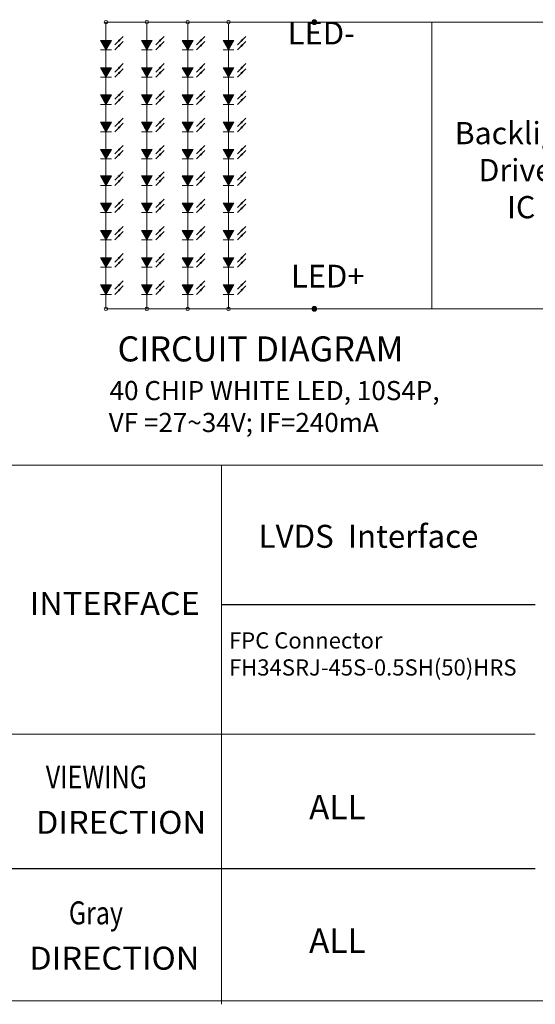
# Model space of a CAD drawing. Units: millimetres. Extents: x -4460 to 8311, y 108 to 3312.
# Drawn here: x 7955 to 8071, y 1927 to 2148 of the extents above; entities that cross this region are included whole.
import ezdxf
from ezdxf.enums import TextEntityAlignment as Align

# ---------------------------------------------------------------- set-up
doc = ezdxf.new("R2010")
doc.units = ezdxf.units.MM
doc.header["$LTSCALE"] = 0.01
doc.layers.add('TEXT', color=2, linetype='Continuous', lineweight=15)
doc.layers.add('图框', color=7, linetype='Continuous')
doc.styles.add('Arial', font='arial.ttf')
doc.dimstyles.get("Standard").update_dxf_attribs({"dimtxt": 1.6, "dimasz": 1.6, "dimexe": 0.6, "dimexo": 0.6, "dimgap": 0.6, "dimtad": 1, "dimtoh": 1, "dimdec": 8, "dimzin": 9, "dimdsep": 46, "dimtxsty": 'Standard', "dimcen": 0.09, "dimclrt": 4, "dimadec": 0, "dimazin": 0, "dimtp": 0.01, "dimtm": 0.01, "dimtfac": 1, "dimtdec": 8, "dimtmove": 0, "dimatfit": 3, "dimfxl": 1, "dimtolj": 1, "dimtzin": 0, "dimarcsym": 0})

msp = doc.modelspace()

# ---------------------------------------------------------------- hatches: boundary and pattern name
at = {"layer": '图框', "lineweight": 9}
for points in [[(8021.935, 2147.6, 1), (8020.842, 2147.6, 1)], [(8021.933, 2083.077, 1), (8020.84, 2083.077, 1)]]:
    msp.add_hatch(color=7, dxfattribs=at).paths.add_polyline_path(points)
at = {"layer": '图框', "lineweight": 0}
h = msp.add_hatch(color=256, dxfattribs=at)
h.paths.add_polyline_path([(7974.466, 2141.342), (7974.466, 2141.342), (7975.693, 2143.467), (7974.466, 2143.467)])
h.paths.add_polyline_path([(7974.466, 2143.467), (7973.24, 2143.467), (7974.466, 2141.342)])
h = msp.add_hatch(color=256, dxfattribs=at)
h.paths.add_polyline_path([(7983.667, 2141.342), (7983.667, 2141.342), (7984.894, 2143.467), (7983.667, 2143.467)])
h.paths.add_polyline_path([(7983.667, 2143.467), (7982.44, 2143.467), (7983.667, 2141.342)])
h = msp.add_hatch(color=256, dxfattribs=at)
h.paths.add_polyline_path([(7992.868, 2141.342), (7992.868, 2141.342), (7994.095, 2143.467), (7992.868, 2143.467)])
h.paths.add_polyline_path([(7992.868, 2143.467), (7991.641, 2143.467), (7992.868, 2141.342)])
h = msp.add_hatch(color=256, dxfattribs=at)
h.paths.add_polyline_path([(8002.069, 2141.342), (8002.069, 2141.342), (8003.295, 2143.467), (8002.069, 2143.467)])
h.paths.add_polyline_path([(8002.069, 2143.467), (8000.842, 2143.467), (8002.069, 2141.342)])
h = msp.add_hatch(color=256, dxfattribs=at)
h.paths.add_polyline_path([(7974.466, 2137.333), (7974.466, 2135.208), (7974.466, 2135.208), (7975.693, 2137.333)])
h.paths.add_polyline_path([(7974.466, 2137.333), (7973.24, 2137.333), (7974.466, 2135.208)])
h = msp.add_hatch(color=256, dxfattribs=at)
h.paths.add_polyline_path([(7983.667, 2137.333), (7983.667, 2135.208), (7983.667, 2135.208), (7984.894, 2137.333)])
h.paths.add_polyline_path([(7983.667, 2137.333), (7982.44, 2137.333), (7983.667, 2135.208)])
h = msp.add_hatch(color=256, dxfattribs=at)
h.paths.add_polyline_path([(7992.868, 2137.333), (7992.868, 2135.208), (7992.868, 2135.208), (7994.095, 2137.333)])
h.paths.add_polyline_path([(7992.868, 2137.333), (7991.641, 2137.333), (7992.868, 2135.208)])
h = msp.add_hatch(color=256, dxfattribs=at)
h.paths.add_polyline_path([(8002.069, 2137.333), (8002.069, 2135.208), (8002.069, 2135.208), (8003.295, 2137.333)])
h.paths.add_polyline_path([(8002.069, 2137.333), (8000.842, 2137.333), (8002.069, 2135.208)])
h = msp.add_hatch(color=256, dxfattribs=at)
h.paths.add_polyline_path([(7975.693, 2131.199), (7974.466, 2131.199), (7974.466, 2129.074), (7974.466, 2129.074)])
h.paths.add_polyline_path([(7974.466, 2131.199), (7973.24, 2131.199), (7974.466, 2129.074)])
h = msp.add_hatch(color=256, dxfattribs=at)
h.paths.add_polyline_path([(7984.894, 2131.199), (7983.667, 2131.199), (7983.667, 2129.074), (7983.667, 2129.074)])
h.paths.add_polyline_path([(7983.667, 2131.199), (7982.44, 2131.199), (7983.667, 2129.074)])
h = msp.add_hatch(color=256, dxfattribs=at)
h.paths.add_polyline_path([(7994.095, 2131.199), (7992.868, 2131.199), (7992.868, 2129.074), (7992.868, 2129.074)])
h.paths.add_polyline_path([(7992.868, 2131.199), (7991.641, 2131.199), (7992.868, 2129.074)])
h = msp.add_hatch(color=256, dxfattribs=at)
h.paths.add_polyline_path([(8003.295, 2131.199), (8002.069, 2131.199), (8002.069, 2129.074), (8002.069, 2129.074)])
h.paths.add_polyline_path([(8002.069, 2131.199), (8000.842, 2131.199), (8002.069, 2129.074)])
h = msp.add_hatch(color=256, dxfattribs=at)
h.paths.add_polyline_path([(7975.693, 2125.065), (7974.466, 2125.065), (7974.466, 2122.941), (7974.466, 2122.941)])
h.paths.add_polyline_path([(7974.466, 2125.065), (7973.24, 2125.065), (7974.466, 2122.941)])
h = msp.add_hatch(color=256, dxfattribs=at)
h.paths.add_polyline_path([(7984.894, 2125.065), (7983.667, 2125.065), (7983.667, 2122.941), (7983.667, 2122.941)])
h.paths.add_polyline_path([(7983.667, 2125.065), (7982.44, 2125.065), (7983.667, 2122.941)])
h = msp.add_hatch(color=256, dxfattribs=at)
h.paths.add_polyline_path([(7994.095, 2125.065), (7992.868, 2125.065), (7992.868, 2122.941), (7992.868, 2122.941)])
h.paths.add_polyline_path([(7992.868, 2125.065), (7991.641, 2125.065), (7992.868, 2122.941)])
h = msp.add_hatch(color=256, dxfattribs=at)
h.paths.add_polyline_path([(8003.295, 2125.065), (8002.069, 2125.065), (8002.069, 2122.941), (8002.069, 2122.941)])
h.paths.add_polyline_path([(8002.069, 2125.065), (8000.842, 2125.065), (8002.069, 2122.941)])
h = msp.add_hatch(color=256, dxfattribs=at)
h.paths.add_polyline_path([(7975.693, 2118.932), (7974.466, 2118.932), (7974.466, 2116.807), (7974.466, 2116.807)])
h.paths.add_polyline_path([(7974.466, 2118.932), (7973.24, 2118.932), (7974.466, 2116.807)])
h = msp.add_hatch(color=256, dxfattribs=at)
h.paths.add_polyline_path([(7984.894, 2118.932), (7983.667, 2118.932), (7983.667, 2116.807), (7983.667, 2116.807)])
h.paths.add_polyline_path([(7983.667, 2118.932), (7982.44, 2118.932), (7983.667, 2116.807)])
h = msp.add_hatch(color=256, dxfattribs=at)
h.paths.add_polyline_path([(7994.095, 2118.932), (7992.868, 2118.932), (7992.868, 2116.807), (7992.868, 2116.807)])
h.paths.add_polyline_path([(7992.868, 2118.932), (7991.641, 2118.932), (7992.868, 2116.807)])
h = msp.add_hatch(color=256, dxfattribs=at)
h.paths.add_polyline_path([(8003.295, 2118.932), (8002.069, 2118.932), (8002.069, 2116.807), (8002.069, 2116.807)])
h.paths.add_polyline_path([(8002.069, 2118.932), (8000.842, 2118.932), (8002.069, 2116.807)])
h = msp.add_hatch(color=256, dxfattribs=at)
h.paths.add_polyline_path([(7974.466, 2110.857), (7974.466, 2110.857), (7975.693, 2112.982), (7974.466, 2112.982)])
h.paths.add_polyline_path([(7974.466, 2112.982), (7973.24, 2112.982), (7974.466, 2110.857)])
h = msp.add_hatch(color=256, dxfattribs=at)
h.paths.add_polyline_path([(7983.667, 2110.857), (7983.667, 2110.857), (7984.894, 2112.982), (7983.667, 2112.982)])
h.paths.add_polyline_path([(7983.667, 2112.982), (7982.44, 2112.982), (7983.667, 2110.857)])
h = msp.add_hatch(color=256, dxfattribs=at)
h.paths.add_polyline_path([(7992.868, 2110.857), (7992.868, 2110.857), (7994.095, 2112.982), (7992.868, 2112.982)])
h.paths.add_polyline_path([(7992.868, 2112.982), (7991.641, 2112.982), (7992.868, 2110.857)])
h = msp.add_hatch(color=256, dxfattribs=at)
h.paths.add_polyline_path([(8002.069, 2110.857), (8002.069, 2110.857), (8003.295, 2112.982), (8002.069, 2112.982)])
h.paths.add_polyline_path([(8002.069, 2112.982), (8000.842, 2112.982), (8002.069, 2110.857)])
h = msp.add_hatch(color=256, dxfattribs=at)
h.paths.add_polyline_path([(7974.466, 2106.848), (7974.466, 2104.723), (7974.466, 2104.723), (7975.693, 2106.848)])
h.paths.add_polyline_path([(7974.466, 2106.848), (7973.24, 2106.848), (7974.466, 2104.723)])
h = msp.add_hatch(color=256, dxfattribs=at)
h.paths.add_polyline_path([(7983.667, 2106.848), (7983.667, 2104.723), (7983.667, 2104.723), (7984.894, 2106.848)])
h.paths.add_polyline_path([(7983.667, 2106.848), (7982.44, 2106.848), (7983.667, 2104.723)])
h = msp.add_hatch(color=256, dxfattribs=at)
h.paths.add_polyline_path([(7992.868, 2106.848), (7992.868, 2104.723), (7992.868, 2104.723), (7994.095, 2106.848)])
h.paths.add_polyline_path([(7992.868, 2106.848), (7991.641, 2106.848), (7992.868, 2104.723)])
h = msp.add_hatch(color=256, dxfattribs=at)
h.paths.add_polyline_path([(8002.069, 2106.848), (8002.069, 2104.723), (8002.069, 2104.723), (8003.295, 2106.848)])
h.paths.add_polyline_path([(8002.069, 2106.848), (8000.842, 2106.848), (8002.069, 2104.723)])
h = msp.add_hatch(color=256, dxfattribs=at)
h.paths.add_polyline_path([(7975.693, 2100.714), (7974.466, 2100.714), (7974.466, 2098.589), (7974.466, 2098.589)])
h.paths.add_polyline_path([(7974.466, 2100.714), (7973.24, 2100.714), (7974.466, 2098.589)])
h = msp.add_hatch(color=256, dxfattribs=at)
h.paths.add_polyline_path([(7984.894, 2100.714), (7983.667, 2100.714), (7983.667, 2098.589), (7983.667, 2098.589)])
h.paths.add_polyline_path([(7983.667, 2100.714), (7982.44, 2100.714), (7983.667, 2098.589)])
h = msp.add_hatch(color=256, dxfattribs=at)
h.paths.add_polyline_path([(7994.095, 2100.714), (7992.868, 2100.714), (7992.868, 2098.589), (7992.868, 2098.589)])
h.paths.add_polyline_path([(7992.868, 2100.714), (7991.641, 2100.714), (7992.868, 2098.589)])
h = msp.add_hatch(color=256, dxfattribs=at)
h.paths.add_polyline_path([(8003.295, 2100.714), (8002.069, 2100.714), (8002.069, 2098.589), (8002.069, 2098.589)])
h.paths.add_polyline_path([(8002.069, 2100.714), (8000.842, 2100.714), (8002.069, 2098.589)])
h = msp.add_hatch(color=256, dxfattribs=at)
h.paths.add_polyline_path([(7975.693, 2094.58), (7974.466, 2094.58), (7974.466, 2092.455), (7974.466, 2092.455)])
h.paths.add_polyline_path([(7974.466, 2094.58), (7973.24, 2094.58), (7974.466, 2092.455)])
h = msp.add_hatch(color=256, dxfattribs=at)
h.paths.add_polyline_path([(7984.894, 2094.58), (7983.667, 2094.58), (7983.667, 2092.455), (7983.667, 2092.455)])
h.paths.add_polyline_path([(7983.667, 2094.58), (7982.44, 2094.58), (7983.667, 2092.455)])
h = msp.add_hatch(color=256, dxfattribs=at)
h.paths.add_polyline_path([(7994.095, 2094.58), (7992.868, 2094.58), (7992.868, 2092.455), (7992.868, 2092.455)])
h.paths.add_polyline_path([(7992.868, 2094.58), (7991.641, 2094.58), (7992.868, 2092.455)])
h = msp.add_hatch(color=256, dxfattribs=at)
h.paths.add_polyline_path([(8003.295, 2094.58), (8002.069, 2094.58), (8002.069, 2092.455), (8002.069, 2092.455)])
h.paths.add_polyline_path([(8002.069, 2094.58), (8000.842, 2094.58), (8002.069, 2092.455)])
h = msp.add_hatch(color=256, dxfattribs=at)
h.paths.add_polyline_path([(7975.693, 2088.446), (7974.466, 2088.446), (7974.466, 2086.322), (7974.466, 2086.322)])
h.paths.add_polyline_path([(7974.466, 2088.446), (7973.24, 2088.446), (7974.466, 2086.322)])
h = msp.add_hatch(color=256, dxfattribs=at)
h.paths.add_polyline_path([(7984.894, 2088.446), (7983.667, 2088.446), (7983.667, 2086.322), (7983.667, 2086.322)])
h.paths.add_polyline_path([(7983.667, 2088.446), (7982.44, 2088.446), (7983.667, 2086.322)])
h = msp.add_hatch(color=256, dxfattribs=at)
h.paths.add_polyline_path([(7994.095, 2088.446), (7992.868, 2088.446), (7992.868, 2086.322), (7992.868, 2086.322)])
h.paths.add_polyline_path([(7992.868, 2088.446), (7991.641, 2088.446), (7992.868, 2086.322)])
h = msp.add_hatch(color=256, dxfattribs=at)
h.paths.add_polyline_path([(8003.295, 2088.446), (8002.069, 2088.446), (8002.069, 2086.322), (8002.069, 2086.322)])
h.paths.add_polyline_path([(8002.069, 2088.446), (8000.842, 2088.446), (8002.069, 2086.322)])

# ---------------------------------------------------------------- linework, layer by layer
at = {"color": 7, "lineweight": 13}
for p, q in [((7679.954, 2047.872), (8310.65, 2047.872)), ((8000.488, 1926.545), (8000.488, 2047.872)), ((7929.212, 1987.371), (8071.164, 1987.371)), ((8310.65, 1927.309), (7287.975, 1927.309))]:
    msp.add_line(p, q, dxfattribs=at)
at = {"color": 0}
for p, q in [((8000.488, 2016.561), (8071.164, 2016.561)), ((8071.164, 1957.008), (7952.141, 1957.008))]:
    msp.add_line(p, q, dxfattribs=at)
at = {"layer": '图框', "lineweight": 0}
for p, q in [((7974.466, 2147.607), (7974.466, 2083.077)), ((7983.284, 2147.607), (7974.85, 2147.607)), ((7992.485, 2147.607), (7984.051, 2147.607)), ((8001.685, 2147.607), (7993.251, 2147.607)), ((8002.069, 2147.607), (8002.452, 2147.607)), ((7983.667, 2147.224), (7983.667, 2083.077)), ((7992.868, 2147.224), (7992.868, 2083.077)), ((8002.069, 2147.215), (8002.069, 2083.077)), ((7973.24, 2143.467), (7974.466, 2141.342)), ((7973.24, 2143.467), (7975.693, 2143.467)), ((7975.693, 2143.467), (7974.466, 2141.342)), ((7982.44, 2143.467), (7983.667, 2141.342)), ((7982.44, 2143.467), (7984.894, 2143.467)), ((7984.894, 2143.467), (7983.667, 2141.342)), ((7991.641, 2143.467), (7992.868, 2141.342)), ((7991.641, 2143.467), (7994.095, 2143.467)), ((7994.095, 2143.467), (7992.868, 2141.342)), ((8000.842, 2143.467), (8002.069, 2141.342)), ((8000.842, 2143.467), (8003.295, 2143.467)), ((8003.295, 2143.467), (8002.069, 2141.342)), ((7973.24, 2141.342), (7975.693, 2141.342)), ((7982.44, 2141.342), (7984.894, 2141.342)), ((7991.641, 2141.342), (7994.095, 2141.342)), ((8000.842, 2141.342), (8003.295, 2141.342)), ((7973.24, 2137.333), (7974.466, 2135.208)), ((7973.24, 2137.333), (7975.693, 2137.333)), ((7975.693, 2137.333), (7974.466, 2135.208)), ((7982.44, 2137.333), (7983.667, 2135.208)), ((7982.44, 2137.333), (7984.894, 2137.333)), ((7984.894, 2137.333), (7983.667, 2135.208)), ((7991.641, 2137.333), (7992.868, 2135.208)), ((7991.641, 2137.333), (7994.095, 2137.333)), ((7994.095, 2137.333), (7992.868, 2135.208)), ((8000.842, 2137.333), (8002.069, 2135.208)), ((8000.842, 2137.333), (8003.295, 2137.333)), ((8003.295, 2137.333), (8002.069, 2135.208)), ((7973.24, 2135.208), (7975.693, 2135.208)), ((7982.44, 2135.208), (7984.894, 2135.208)), ((7991.641, 2135.208), (7994.095, 2135.208)), ((8000.842, 2135.208), (8003.295, 2135.208)), ((7973.24, 2112.982), (7974.466, 2110.857)), ((7973.24, 2112.982), (7975.693, 2112.982)), ((7975.693, 2112.982), (7974.466, 2110.857)), ((7982.44, 2112.982), (7983.667, 2110.857)), ((7982.44, 2112.982), (7984.894, 2112.982)), ((7984.894, 2112.982), (7983.667, 2110.857)), ((7991.641, 2112.982), (7992.868, 2110.857)), ((7991.641, 2112.982), (7994.095, 2112.982)), ((7994.095, 2112.982), (7992.868, 2110.857)), ((8000.842, 2112.982), (8002.069, 2110.857)), ((8000.842, 2112.982), (8003.295, 2112.982)), ((8003.295, 2112.982), (8002.069, 2110.857)), ((7973.24, 2110.857), (7975.693, 2110.857)), ((7982.44, 2110.857), (7984.894, 2110.857)), ((7991.641, 2110.857), (7994.095, 2110.857)), ((8000.842, 2110.857), (8003.295, 2110.857)), ((7973.24, 2106.848), (7974.466, 2104.723)), ((7973.24, 2106.848), (7975.693, 2106.848)), ((7975.693, 2106.848), (7974.466, 2104.723)), ((7982.44, 2106.848), (7983.667, 2104.723)), ((7982.44, 2106.848), (7984.894, 2106.848)), ((7984.894, 2106.848), (7983.667, 2104.723)), ((7991.641, 2106.848), (7992.868, 2104.723)), ((7991.641, 2106.848), (7994.095, 2106.848)), ((7994.095, 2106.848), (7992.868, 2104.723)), ((8000.842, 2106.848), (8002.069, 2104.723)), ((8000.842, 2106.848), (8003.295, 2106.848)), ((8003.295, 2106.848), (8002.069, 2104.723)), ((7973.24, 2104.723), (7975.693, 2104.723)), ((7982.44, 2104.723), (7984.894, 2104.723)), ((7991.641, 2104.723), (7994.095, 2104.723)), ((8000.842, 2104.723), (8003.295, 2104.723)), ((7983.284, 2083.077), (7974.85, 2083.077)), ((7992.485, 2083.077), (7984.051, 2083.077)), ((8001.685, 2083.077), (7993.251, 2083.077)), ((8002.069, 2083.077), (8002.452, 2083.077))]:
    msp.add_line(p, q, dxfattribs=at)
at = {"layer": '图框', "color": 7, "lineweight": 9}
for p, q in [((7974.466, 2147.607), (8088.147, 2147.6)), ((7974.466, 2083.077), (8047.827, 2083.077))]:
    msp.add_line(p, q, dxfattribs=at)
msp.add_lwpolyline([(8047.827, 2147.601), (8090.748, 2147.601), (8090.748, 2083.077), (8047.827, 2083.077)], close=True, dxfattribs=at)
at = {"layer": '图框', "lineweight": 0}
for points in [[(7975.693, 2131.199), (7974.466, 2129.074), (7973.24, 2131.199), (7975.693, 2131.199)], [(7984.894, 2131.199), (7983.667, 2129.074), (7982.44, 2131.199), (7984.894, 2131.199)], [(7994.095, 2131.199), (7992.868, 2129.074), (7991.641, 2131.199), (7994.095, 2131.199)], [(8003.295, 2131.199), (8002.069, 2129.074), (8000.842, 2131.199), (8003.295, 2131.199)], [(7973.24, 2129.074), (7975.693, 2129.074)], [(7982.44, 2129.074), (7984.894, 2129.074)], [(7991.641, 2129.074), (7994.095, 2129.074)], [(8000.842, 2129.074), (8003.295, 2129.074)], [(7975.693, 2125.065), (7974.466, 2122.941), (7973.24, 2125.065), (7975.693, 2125.065)], [(7973.24, 2122.941), (7975.693, 2122.941)], [(7984.894, 2125.065), (7983.667, 2122.941), (7982.44, 2125.065), (7984.894, 2125.065)], [(7982.44, 2122.941), (7984.894, 2122.941)], [(7994.095, 2125.065), (7992.868, 2122.941), (7991.641, 2125.065), (7994.095, 2125.065)], [(7991.641, 2122.941), (7994.095, 2122.941)], [(8003.295, 2125.065), (8002.069, 2122.941), (8000.842, 2125.065), (8003.295, 2125.065)], [(8000.842, 2122.941), (8003.295, 2122.941)], [(7975.693, 2118.932), (7974.466, 2116.807), (7973.24, 2118.932), (7975.693, 2118.932)], [(7984.894, 2118.932), (7983.667, 2116.807), (7982.44, 2118.932), (7984.894, 2118.932)], [(7994.095, 2118.932), (7992.868, 2116.807), (7991.641, 2118.932), (7994.095, 2118.932)], [(8003.295, 2118.932), (8002.069, 2116.807), (8000.842, 2118.932), (8003.295, 2118.932)], [(7973.24, 2116.807), (7975.693, 2116.807)], [(7982.44, 2116.807), (7984.894, 2116.807)], [(7991.641, 2116.807), (7994.095, 2116.807)], [(8000.842, 2116.807), (8003.295, 2116.807)], [(7975.693, 2100.714), (7974.466, 2098.589), (7973.24, 2100.714), (7975.693, 2100.714)], [(7973.24, 2098.589), (7975.693, 2098.589)], [(7984.894, 2100.714), (7983.667, 2098.589), (7982.44, 2100.714), (7984.894, 2100.714)], [(7982.44, 2098.589), (7984.894, 2098.589)], [(7994.095, 2100.714), (7992.868, 2098.589), (7991.641, 2100.714), (7994.095, 2100.714)], [(7991.641, 2098.589), (7994.095, 2098.589)], [(8003.295, 2100.714), (8002.069, 2098.589), (8000.842, 2100.714), (8003.295, 2100.714)], [(8000.842, 2098.589), (8003.295, 2098.589)], [(7975.693, 2094.58), (7974.466, 2092.455), (7973.24, 2094.58), (7975.693, 2094.58)], [(7984.894, 2094.58), (7983.667, 2092.455), (7982.44, 2094.58), (7984.894, 2094.58)], [(7994.095, 2094.58), (7992.868, 2092.455), (7991.641, 2094.58), (7994.095, 2094.58)], [(8003.295, 2094.58), (8002.069, 2092.455), (8000.842, 2094.58), (8003.295, 2094.58)], [(7973.24, 2092.455), (7975.693, 2092.455)], [(7982.44, 2092.455), (7984.894, 2092.455)], [(7991.641, 2092.455), (7994.095, 2092.455)], [(8000.842, 2092.455), (8003.295, 2092.455)], [(7975.693, 2088.446), (7974.466, 2086.322), (7973.24, 2088.446), (7975.693, 2088.446)], [(7984.894, 2088.446), (7983.667, 2086.322), (7982.44, 2088.446), (7984.894, 2088.446)], [(7994.095, 2088.446), (7992.868, 2086.322), (7991.641, 2088.446), (7994.095, 2088.446)], [(8003.295, 2088.446), (8002.069, 2086.322), (8000.842, 2088.446), (8003.295, 2088.446)], [(7973.24, 2086.322), (7975.693, 2086.322)], [(7982.44, 2086.322), (7984.894, 2086.322)], [(7991.641, 2086.322), (7994.095, 2086.322)], [(8000.842, 2086.322), (8003.295, 2086.322)]]:
    msp.add_lwpolyline(points, dxfattribs=at)
for centre in [(7974.466, 2147.598), (7983.667, 2147.607), (7992.868, 2147.607), (8002.069, 2147.598), (7974.466, 2083.077), (7983.667, 2083.077), (7992.868, 2083.077), (8002.069, 2083.077)]:
    msp.add_circle(centre, 0.383, dxfattribs=at)
at = {"layer": '图框', "color": 7, "lineweight": 9}
for centre in [(8021.389, 2147.6), (8021.387, 2083.077)]:
    msp.add_circle(centre, 0.546, dxfattribs=at)

# ---------------------------------------------------------------- texts
at = {"color": 7, "lineweight": 13, "style": 'Arial'}
for s, width, p, p2 in [('INTERFACE', 0.937401, (7957.28, 2014.185), (7995.628, 2014.185)), ('DIRECTION', 0.965862, (7958.679, 1964.913), (7997.027, 1964.913)), ('DIRECTION', 0.965862, (7957.175, 1934.338), (7995.523, 1934.338))]:
    msp.add_text(s, height=5.1674, dxfattribs=dict(at, width=width)).set_placement(p, p2, align=Align.FIT)
at = {"color": 7, "lineweight": 13, "style": 'Arial', "width": 0.8}
for s, p in [('VIEWING', (7960.913, 1975.116)), ('Gray', (7966.105, 1944.542))]:
    msp.add_text(s, height=5.1674, dxfattribs=at).set_placement(p)
at = {"insert": (8067.981, 2113.64), "char_height": 5, "width": 13.23458, "attachment_point": 5}
msp.add_mtext('Backlight    Driver^JIC', dxfattribs=at)
at = {"color": 7, "insert": (7952.709, 2066.822), "char_height": 5.634364, "width": 164.97261, "attachment_point": 1, "style": 'Arial'}
msp.add_mtext('          {\\H0.6212x;     \\fArial|b0|i0|c186|p34;\\H1.23x;\\C256;40\\fArial|b0|i0|c162|p34; CHIP\\fArial|b0|i0|c204|p34; \\fArial|b0|i0|c162|p34;WHITE\\fArial|b0|i0|c204|p34; \\fArial|b0|i0|c162|p34;LED,\\fArial|b0|i0|c204|p34; \\fArial|b0|i0|c186|p34;10\\fArial|b0|i0|c162|p34;S\\fArial|b0|i0|c186|p34;4\\fArial|b0|i0|c162|p34;P\\fArial|b0|i0|c186|p34;,\\P                 \\fArial|b0|i0|c162|p34;VF\\fArial|b0|i0|c204|p34; \\fArial|b0|i0|c162|p34;=\\fArial|b0|i0|c186|p34;27~34\\fArial|b0|i0|c162|p34;V;\\fArial|b0|i0|c186|p34; IF=\\fArial|b0|i0|c0|p34;2\\fArial|b0|i0|c186|p34;40mA  }', dxfattribs=at)
at = {"color": 7, "lineweight": 13, "attachment_point": 1, "style": 'Arial'}
for s, insert, char_height, width in [('LVDS  Interface', (8008.842, 2034.458), 5.16742, 111.61626), ('FPC Connector   \\PFH34SRJ-45S-0.5SH(50)HRS', (8002.174, 2010.263), 3.648, 119.19081), ('ALL', (8020.202, 1973.665), 5.5181, 119.19081), ('ALL', (8020.202, 1943.616), 5.5181, 119.19081)]:
    msp.add_mtext(s, dxfattribs=dict(at, insert=insert, char_height=char_height, width=width))
at = {"layer": 'TEXT', "color": 7, "style": 'Arial'}
msp.add_text('CIRCUIT DIAGRAM ', height=5.63436, dxfattribs=at).set_placement((7977.078, 2071.233))
at = {"layer": '图框', "color": 7, "lineweight": 9, "char_height": 5.12, "attachment_point": 9, "style": 'Arial'}
for s, insert, width in [('LED-', (8030.528, 2140.969), 31.57225), ('LED+', (8032.706, 2086.266), 30.01566)]:
    msp.add_mtext(s, dxfattribs=dict(at, insert=insert, width=width))

# ---------------------------------------------------------------- leaders
at = {"layer": '图框', "lineweight": 0}
for points in [[(7978.357, 2144.39), (7976.46, 2142.492)], [(7978.357, 2143.24), (7976.46, 2141.342)], [(7987.558, 2144.39), (7985.661, 2142.492)], [(7987.558, 2143.24), (7985.661, 2141.342)], [(7996.759, 2144.39), (7994.861, 2142.492)], [(7996.759, 2143.24), (7994.861, 2141.342)], [(8005.96, 2144.39), (8004.062, 2142.492)], [(8005.96, 2143.24), (8004.062, 2141.342)], [(7978.357, 2138.256), (7976.46, 2136.358)], [(7978.357, 2137.106), (7976.46, 2135.208)], [(7987.558, 2138.256), (7985.661, 2136.358)], [(7987.558, 2137.106), (7985.661, 2135.208)], [(7996.759, 2138.256), (7994.861, 2136.358)], [(7996.759, 2137.106), (7994.861, 2135.208)], [(8005.96, 2138.256), (8004.062, 2136.358)], [(8005.96, 2137.106), (8004.062, 2135.208)], [(7978.357, 2132.122), (7976.46, 2130.225)], [(7987.558, 2132.122), (7985.661, 2130.225)], [(7996.759, 2132.122), (7994.861, 2130.225)], [(8005.96, 2132.122), (8004.062, 2130.225)], [(7978.357, 2130.972), (7976.46, 2129.074)], [(7987.558, 2130.972), (7985.661, 2129.074)], [(7996.759, 2130.972), (7994.861, 2129.074)], [(8005.96, 2130.972), (8004.062, 2129.074)], [(7978.357, 2125.988), (7976.46, 2124.091)], [(7987.558, 2125.988), (7985.661, 2124.091)], [(7996.759, 2125.988), (7994.861, 2124.091)], [(8005.96, 2125.988), (8004.062, 2124.091)], [(7978.357, 2124.838), (7976.46, 2122.941)], [(7987.558, 2124.838), (7985.661, 2122.941)], [(7996.759, 2124.838), (7994.861, 2122.941)], [(8005.96, 2124.838), (8004.062, 2122.941)], [(7978.357, 2119.855), (7976.46, 2117.957)], [(7978.357, 2118.704), (7976.46, 2116.807)], [(7987.558, 2119.855), (7985.661, 2117.957)], [(7987.558, 2118.704), (7985.661, 2116.807)], [(7996.759, 2119.855), (7994.861, 2117.957)], [(7996.759, 2118.704), (7994.861, 2116.807)], [(8005.96, 2119.855), (8004.062, 2117.957)], [(8005.96, 2118.704), (8004.062, 2116.807)], [(7978.357, 2113.905), (7976.46, 2112.007)], [(7978.357, 2112.754), (7976.46, 2110.857)], [(7987.558, 2113.905), (7985.661, 2112.007)], [(7987.558, 2112.754), (7985.661, 2110.857)], [(7996.759, 2113.905), (7994.861, 2112.007)], [(7996.759, 2112.754), (7994.861, 2110.857)], [(8005.96, 2113.905), (8004.062, 2112.007)], [(8005.96, 2112.754), (8004.062, 2110.857)], [(7978.357, 2107.771), (7976.46, 2105.873)], [(7987.558, 2107.771), (7985.661, 2105.873)], [(7996.759, 2107.771), (7994.861, 2105.873)], [(8005.96, 2107.771), (8004.062, 2105.873)], [(7978.357, 2106.621), (7976.46, 2104.723)], [(7987.558, 2106.621), (7985.661, 2104.723)], [(7996.759, 2106.621), (7994.861, 2104.723)], [(8005.96, 2106.621), (8004.062, 2104.723)], [(7978.357, 2101.637), (7976.46, 2099.739)], [(7987.558, 2101.637), (7985.661, 2099.739)], [(7996.759, 2101.637), (7994.861, 2099.739)], [(8005.96, 2101.637), (8004.062, 2099.739)], [(7978.357, 2100.487), (7976.46, 2098.589)], [(7987.558, 2100.487), (7985.661, 2098.589)], [(7996.759, 2100.487), (7994.861, 2098.589)], [(8005.96, 2100.487), (8004.062, 2098.589)], [(7978.357, 2095.503), (7976.46, 2093.606)], [(7978.357, 2094.353), (7976.46, 2092.455)], [(7987.558, 2095.503), (7985.661, 2093.606)], [(7987.558, 2094.353), (7985.661, 2092.455)], [(7996.759, 2095.503), (7994.861, 2093.606)], [(7996.759, 2094.353), (7994.861, 2092.455)], [(8005.96, 2095.503), (8004.062, 2093.606)], [(8005.96, 2094.353), (8004.062, 2092.455)], [(7978.357, 2089.369), (7976.46, 2087.472)], [(7978.357, 2088.219), (7976.46, 2086.322)], [(7987.558, 2089.369), (7985.661, 2087.472)], [(7987.558, 2088.219), (7985.661, 2086.322)], [(7996.759, 2089.369), (7994.861, 2087.472)], [(7996.759, 2088.219), (7994.861, 2086.322)], [(8005.96, 2089.369), (8004.062, 2087.472)], [(8005.96, 2088.219), (8004.062, 2086.322)]]:
    msp.add_leader(points, dimstyle='Standard', override={"dimscale": 1, "dimtxt": 4, "dimasz": 1.5, "dimexe": 0.5, "dimexo": 1.5, "dimgap": 0.8, "dimtad": 0, "dimzin": 9, "dimtxsty": 'Standard', "dimclrd": 0, "dimclre": 0, "dimclrt": 0, "dimadec": 1, "dimazin": 2, "dimatfit": 3, "dimlwd": 20, "dimlwe": 20}, dxfattribs=at)

doc.saveas('drawing.dxf')
